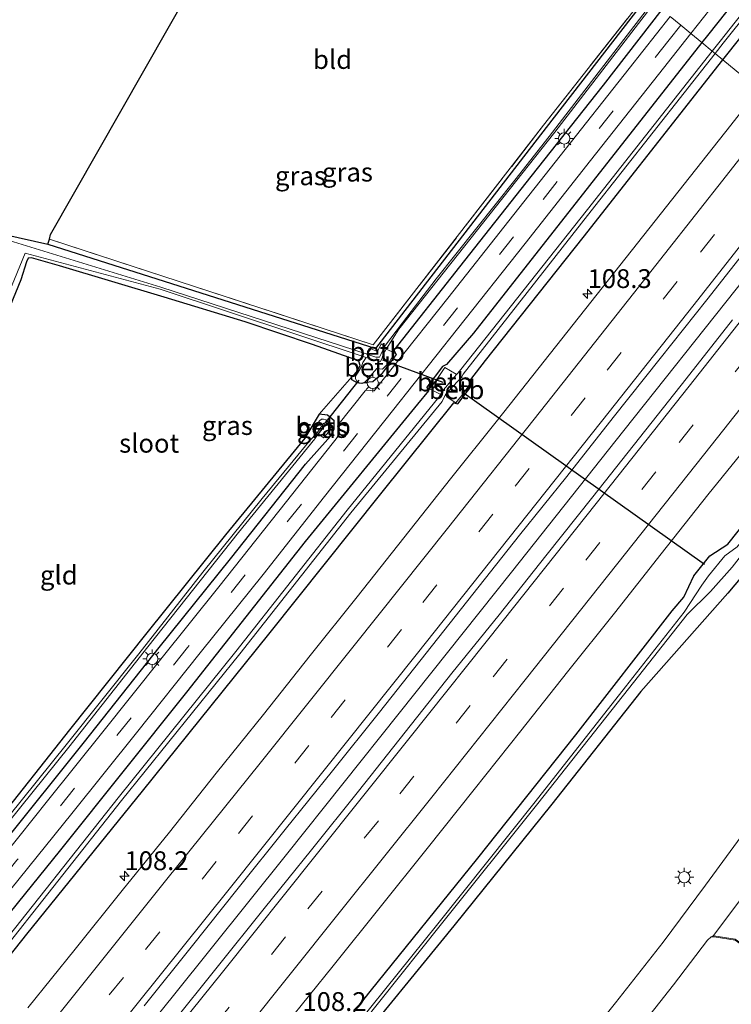
# Model space of a CAD drawing. Units: metres. Extents: x 160800 to 170002, y 393749 to 400000.
# Drawn here: x 162678 to 162772, y 399562 to 399693 of the extents above; entities that cross this region are included whole.
import ezdxf
from ezdxf.enums import TextEntityAlignment as Align

# ---------------------------------------------------------------- set-up
doc = ezdxf.new("R2010")
doc.units = ezdxf.units.M
doc.linetypes.add('IE-TERREINAFSCHEIDING', pattern=[10, 8, -2])
doc.linetypes.add('VW-3-9_STREEP', pattern=[12, 3, -9])
doc.layers.get('0').update_dxf_attribs({"lineweight": 25})
for name, color, linetype, lineweight in [('B-ME-AM-KILOMETR-S-B1', 7, 'Continuous', 18), ('B-ME-BV-GELEIDECONSTRUCTIE-GELEIDERAIL-L-B1', 213, 'BV-GELEIDERAIL', 18), ('B-ME-IE-GRASLAND-GV-B6', 93, 'Continuous', 18), ('B-ME-IE-GRONDWERKLIJN-GROND_INGERICHT-GV-B6', 253, 'Continuous', 18), ('B-ME-IE-HULPGEOMETRIE-L-B1', 53, 'Continuous', 18), ('B-ME-IE-MEUBILAIR_WEGMEUBILAIR-LICHTMAST-S-B1', 8, 'Continuous', 18), ('B-ME-IE-TERREINAFSCHEIDING-RASTERHEKWERK-L-B1', 8, 'IE-TERREINAFSCHEIDING', 18), ('B-ME-OB-BEKLEDING-GV-B6', 253, 'Continuous', 18), ('B-ME-OG-WATER-GV-B6', 153, 'Continuous', 18), ('B-ME-VH-VERH_SOORT-BETON-OVERIG-GV-B6', 8, 'IE-TERREINAFSCHEIDING-NATUURLIJK-HOUTWAL', 18), ('B-ME-VH-VERH_SOORT-BITUMEN-GV-B6', 8, 'IE-TERREINAFSCHEIDING-NATUURLIJK-HOUTWAL', 18), ('B-ME-VH-VERH_SOORT-KLINKERS-GV-B6', 8, 'IE-TERREINAFSCHEIDING-NATUURLIJK-HOUTWAL', 18), ('B-ME-VW-MARKERING-39STREEP-015-L-B1', 255, 'VW-3-9_STREEP', 18), ('B-ME-VW-MARKERING-STREEP-015-L-B1', 7, 'Continuous', 18)]:
    doc.layers.add(name, color=color, linetype=linetype, lineweight=lineweight)
for name, color, linetype in [('B-ME-GW-INSTEEKWATERGANG-L-B1', 10, 'Continuous'), ('B-ME-KG-KADASTRAAL-OPNAMEDTMGRENS-L-B1', 10, 'Continuous'), ('B-ME-KW-DUIKER-L-B1', 10, 'Continuous')]:
    doc.layers.add(name, color=color, linetype=linetype)
doc.styles.add('NLCS-ISO', font='NLCS-ISO.TTF')
doc.linetypes.add('BV-GELEIDERAIL', pattern='A,10,-3,[108,NLCS.SHX,S=1,R=0,X=0,Y=0],-3', length=16)
doc.linetypes.add('IE-TERREINAFSCHEIDING-NATUURLIJK-HOUTWAL', pattern='A,7,-1.5,[67,NLCS.SHX,S=0.75,R=45,X=0,Y=0],-1.5,7,-1.5,[70,NLCS.SHX,S=0.75,R=0,X=0,Y=0],-1.5', length=20)

# ---------------------------------------------------------------- blocks, each defined once
blk = doc.blocks.new('hecto')
for p, q in [((0, 0.625), (-0.625, 0)), ((0, -0.625), (0, 0.625)), ((-0.625, 0), (0.625, 0)), ((0.625, 0), (0, -0.625))]:
    blk.add_line(p, q)
blk = doc.blocks.new('lantaarnpaal')
for p, q in [((-0.75, 0), (-1.25, 0)), ((-0.88, 0.88), (-0.53, 0.53)), ((0, 0.75), (0, 1.25)), ((0.53, 0.53), (0.88, 0.88)), ((0.75, 0), (1.25, 0)), ((-0.53, -0.53), (-0.88, -0.88)), ((0, -0.75), (0, -1.25)), ((0.53, -0.53), (0.88, -0.88))]:
    blk.add_line(p, q)
blk.add_circle((0, 0), 0.75)

msp = doc.modelspace()

# ---------------------------------------------------------------- linework, layer by layer
at = {"layer": 'B-ME-BV-GELEIDECONSTRUCTIE-GELEIDERAIL-L-B1'}
msp.add_polyline3d([(162786.826, 399674.345, 12.253), (162772.964, 399656.755, 12.246), (162758.04, 399637.942, 12.253), (162743.101, 399619.148, 12.259), (162728.162, 399600.375, 12.245), (162713.168, 399581.61, 12.252), (162698.161, 399562.884, 12.261), (162683.098, 399544.152, 12.27), (162665.509, 399522.372, 12.271), (162592.207, 399432.466, 12.244), (162582.026, 399420.116, 12.242), (162569.309, 399404.697, 12.255), (162559.116, 399392.36, 12.256), (162543.82, 399373.886, 12.259), (162525.918, 399352.35, 12.244), (162513.524, 399337.44, 12.246), (162498.102, 399319.038, 12.261), (162482.681, 399300.652, 12.279)], dxfattribs=at)
at = {"layer": 'B-ME-GW-INSTEEKWATERGANG-L-B1'}
for points in [[(162896.613, 399852.289, 11.365), (162903.772, 399861.642, 11.343), (162911.831, 399872.228, 11.291), (162910.558, 399873.412, 11.449), (162906.691, 399868.912, 11.652), (162894.74, 399854.627, 11.413), (162882.28, 399838.891, 11.308), (162865.228, 399817.218, 11.293), (162848.944, 399796.389, 11.233), (162831.036, 399773.318, 11.241), (162819.789, 399758.504, 11.136), (162813.386, 399749.542, 11.191), (162810.546, 399744.654, 11.229), (162806.316, 399738.59, 11.366), (162796.224, 399724.736, 11.366), (162785.055, 399710.544, 11.403), (162769.138, 399690.464, 11.424), (162768.405, 399689.534, 11.425)], [(162771.203, 399687.228, 10.876), (162783.91, 399703.231, 10.911), (162797.461, 399720.692, 10.893), (162806.723, 399733.055, 10.843), (162814.87, 399744.604, 10.777), (162824.884, 399759.089, 10.841), (162840.408, 399778.772, 10.893), (162855.346, 399798.384, 11.155), (162896.613, 399852.289, 11.365)], [(162681.467, 399662.727, 10.546), (162725.046, 399648.85, 10.507), (162747.737, 399678.253, 10.782), (162761.116, 399695.544, 10.76)], [(162763.076, 399693.928, 11.173), (162755.276, 399683.849, 11.252), (162745.685, 399671.745, 11.227), (162736.204, 399659.721, 11.237), (162727.461, 399648.658, 11.072), (162727.78, 399648.049, 11.279), (162725.792, 399645.389, 11.286), (162724.649, 399644.445, 11.198), (162723.644, 399644.325, 11.062), (162723.183, 399644.192, 11.06), (162722.603, 399644.299, 11.055), (162721.877, 399644.684, 11.046), (162721.892, 399645.091, 10.853), (162722.626, 399645.914, 10.781), (162722.961, 399646.602, 10.803), (162722.823, 399647.193, 10.754), (162722.281, 399647.398, 10.728), (162716.637, 399649.379, 10.645), (162707.697, 399652.389, 10.621), (162696.91, 399655.67, 10.693), (162682.994, 399659.858, 10.497), (162679.274, 399660.926, 10.399), (162678.849, 399660.851, 10.447), (162678.63, 399660.381, 10.473), (162677.886, 399658.006, 10.675), (162674.994, 399651.062, 10.961)], [(162768.405, 399689.534, 11.425), (162753.447, 399670.546, 11.456), (162738.025, 399650.904, 11.371), (162734.445, 399646.732, 11.359), (162733.938, 399646.466, 11.281), (162731.833, 399643.723, 11.33), (162732.074, 399643.233, 11.25), (162730.6, 399641.465, 11.31), (162715.687, 399623.194, 11.397), (162699.898, 399603.172, 11.374), (162683.162, 399582.209, 11.383), (162666.773, 399561.98, 11.459), (162651.353, 399542.78, 11.458), (162634.858, 399522.472, 11.492), (162618.571, 399502.44, 11.581), (162602.73, 399483.242, 11.615), (162587.092, 399464.125, 11.661), (162570.657, 399443.876, 11.67), (162554.373, 399424.16, 11.668), (162538.429, 399404.825, 11.694), (162522.191, 399385.71, 11.689), (162507.266, 399367.571, 11.721), (162492.006, 399348.912, 11.715)], [(162493.318, 399344.788, 10.924), (162509.077, 399363.573, 10.962), (162523.539, 399381.259, 10.989), (162538.674, 399399.339, 10.991), (162554.662, 399418.752, 10.972), (162567.686, 399434.166, 11.059), (162583.667, 399453.61, 10.931), (162598.321, 399471.51, 10.926), (162615.58, 399492.706, 10.924), (162631.003, 399511.775, 10.928), (162646.697, 399531.14, 10.863), (162663.834, 399552.319, 10.909), (162678.679, 399571.039, 10.843), (162694.052, 399590.019, 10.944), (162710.846, 399610.911, 10.941), (162725.717, 399629.53, 10.977), (162735.446, 399641.64, 10.843), (162735.967, 399641.497, 10.912), (162737.956, 399644.139, 10.909), (162737.693, 399644.737, 10.886), (162739.631, 399647.271, 10.843), (162752.613, 399663.607, 10.88), (162768.08, 399683.295, 10.868), (162771.203, 399687.228, 10.876)], [(162606.278, 399418.015, 10.974), (162618.897, 399433.194, 10.962), (162632.855, 399450.218, 10.927), (162644.957, 399465.021, 10.9), (162656.282, 399478.969, 10.875), (162670.724, 399496.681, 10.929), (162684.598, 399513.905, 10.945), (162698.894, 399531.454, 10.889), (162712.627, 399548.563, 10.899), (162724.312, 399563.378, 10.884), (162738.636, 399581.141, 10.909), (162751.645, 399597.507, 10.942), (162764.441, 399614.005, 10.891), (162765.997, 399615.803, 10.885), (162767.347, 399618.65, 10.943), (162769.466, 399621.323, 10.891), (162771.857, 399622.857, 10.896), (162775.81, 399627.804, 10.905), (162789.241, 399644.791, 10.886), (162802.522, 399661.403, 10.823)], [(162806.095, 399658.458, 11.33), (162795.761, 399645.261, 11.264), (162783.709, 399630.457, 11.267), (162771.832, 399616.35, 11.248), (162760.306, 399603.255, 11.194), (162748.456, 399588.294, 11.172), (162735.434, 399572.112, 11.169), (162721.009, 399554.487, 10.99), (162704.568, 399533.689, 11.127), (162690.5, 399516.553, 11.107), (162676.431, 399498.663, 11.179), (162659.264, 399477.539, 11.262), (162643.352, 399457.618, 11.426), (162628.084, 399438.914, 11.483), (162612.432, 399419.917, 11.504), (162596.142, 399399.925, 11.593), (162580.211, 399380.638, 11.561), (162564.775, 399362.092, 11.474), (162548.424, 399341.996, 11.46), (162533.498, 399324.37, 11.367), (162517.727, 399305.028, 11.496), (162501.656, 399285.972, 11.547), (162485.237, 399266.671, 11.564)], [(162675.481, 399583.004, 11.289), (162686.333, 399596.574, 11.215), (162696.261, 399609.136, 11.163), (162705.76, 399620.888, 11.237), (162715.709, 399633.48, 11.135), (162719.097, 399637.249, 11.244), (162719.522, 399638.168, 11.207), (162719.529, 399639.262, 11.207), (162718.654, 399640.02, 11.147), (162717.54, 399640.123, 10.931), (162715.612, 399636.949, 10.864), (162705.067, 399624.115, 10.911), (162694.619, 399611.049, 10.983), (162684.359, 399598.172, 11.01), (162674.169, 399585.344, 11.029)]]:
    msp.add_polyline3d(points, dxfattribs=at)
at = {"layer": 'B-ME-IE-GRASLAND-GV-B6'}
for points in [[(162788.838, 399712.53, 10.12), (162770.825, 399689.732, 10.045), (162769.778, 399688.403, 10.042), (162768.405, 399689.534, 11.425)], [(162783.91, 399703.231, 10.911), (162771.203, 399687.228, 10.876), (162770.164, 399688.084, 10.027), (162771.221, 399689.427, 10.029), (162789.365, 399712.084, 10.12)], [(162785.055, 399710.544, 11.403), (162769.138, 399690.464, 11.424), (162768.405, 399689.534, 11.425), (162766.945, 399690.738, 11.413), (162771.161, 399696.077, 11.422)], [(162768.405, 399689.534, 11.425), (162769.138, 399690.464, 11.424), (162785.055, 399710.544, 11.403)], [(162784.5979, 399694.2929, 11.2735), (162778.4109, 399686.4364, 11.2799), (162775.9596, 399683.3051, 11.2863), (162771.203, 399687.228, 10.876), (162783.91, 399703.231, 10.911)], [(162668.213, 399665.713, 9.779), (162681.467, 399662.727, 10.546), (162725.046, 399648.85, 10.507), (162747.737, 399678.253, 10.782), (162761.116, 399695.544, 10.76), (162761.874, 399694.919, 10.156), (162748.094, 399677.06, 10.201), (162743.547, 399671.251, 10.18), (162733.099, 399658.129, 10.132), (162728.608, 399652.289, 10.11), (162726.234, 399649.132, 10.099), (162725.787, 399649.473, 10.408), (162725.301, 399648.45, 10.263), (162724.414, 399648.823, 10.293), (162723.9, 399648.09, 9.939), (162696.472, 399657.035, 9.768), (162668.213, 399665.713, 9.779)], [(162676.309, 399656.367, 10.099), (162678.466, 399661.514, 9.913), (162696.382, 399656.735, 9.818), (162723.517, 399647.744, 9.957), (162723.786, 399647.653, 9.853), (162723.319, 399646.982, 10.442), (162723.172, 399646.462, 10.774), (162722.712, 399645.71, 10.783), (162722.346, 399645.183, 10.817), (162722.347, 399644.832, 10.833), (162722.527, 399644.5, 10.875), (162722.863, 399644.263, 10.884), (162723.246, 399644.242, 10.903), (162723.652, 399644.424, 10.904), (162724.289, 399645.143, 10.895), (162724.619, 399645.527, 10.86), (162725.2, 399646.2, 10.445), (162725.948, 399646.094, 10.783), (162726.806, 399646.963, 11.063), (162727.547, 399648.279, 11.035), (162726.436, 399648.754, 10.078), (162728.125, 399651.446, 10.157), (162748.857, 399677.632, 10.177), (162762.049, 399694.775, 10.147)], [(162681.467, 399662.727, 10.546), (162681.673, 399663.375, 10.634), (162724.73, 399649.362, 10.611), (162747.359, 399678.529, 10.841), (162760.856, 399695.759, 10.799), (162761.116, 399695.544, 10.76), (162747.737, 399678.253, 10.782), (162725.046, 399648.85, 10.507), (162681.467, 399662.727, 10.546)], [(162763.076, 399693.928, 11.173), (162755.276, 399683.849, 11.252), (162745.685, 399671.745, 11.227), (162736.204, 399659.721, 11.237), (162727.461, 399648.658, 11.072), (162727.78, 399648.049, 11.279), (162725.792, 399645.389, 11.286), (162724.649, 399644.445, 11.198), (162723.644, 399644.325, 11.062), (162723.183, 399644.192, 11.06), (162722.603, 399644.299, 11.055), (162721.877, 399644.684, 11.046), (162721.892, 399645.091, 10.853), (162722.626, 399645.914, 10.781), (162722.961, 399646.602, 10.803), (162722.823, 399647.193, 10.754), (162722.281, 399647.398, 10.728), (162716.637, 399649.379, 10.645), (162707.697, 399652.389, 10.621), (162696.91, 399655.67, 10.693), (162682.994, 399659.858, 10.497), (162679.274, 399660.926, 10.399), (162678.849, 399660.851, 10.447), (162678.63, 399660.381, 10.473), (162677.886, 399658.006, 10.675), (162674.994, 399651.062, 10.961)], [(162675.481, 399583.004, 11.289), (162686.333, 399596.574, 11.215), (162696.261, 399609.136, 11.163), (162705.76, 399620.888, 11.237), (162715.709, 399633.48, 11.135), (162719.097, 399637.249, 11.244), (162719.522, 399638.168, 11.207), (162719.529, 399639.262, 11.207), (162718.654, 399640.02, 11.147), (162717.54, 399640.123, 10.931), (162721.892, 399645.091, 10.853), (162721.877, 399644.684, 11.046), (162722.603, 399644.299, 11.055), (162723.183, 399644.192, 11.06), (162723.644, 399644.325, 11.062), (162724.649, 399644.445, 11.198), (162725.792, 399645.389, 11.286), (162727.78, 399648.049, 11.279), (162727.461, 399648.658, 11.072), (162736.204, 399659.721, 11.237), (162745.685, 399671.745, 11.227), (162755.276, 399683.849, 11.252), (162763.076, 399693.928, 11.173)], [(162764.208, 399692.994, 11.315), (162758.75, 399686.097, 11.32), (162749.58, 399674.491, 11.352), (162742.742, 399665.815, 11.357), (162734.626, 399655.565, 11.339), (162727.567, 399646.679, 11.327), (162724.85, 399643.254, 11.317), (162723.757, 399643.307, 11.256), (162723.645, 399643.226, 11.255), (162720.018, 399638.657, 11.262), (162719.989, 399638.555, 11.254), (162720.272, 399637.463, 11.308), (162712.165, 399627.252, 11.296), (162704.195, 399617.168, 11.295), (162696.493, 399607.581, 11.278), (162688.784, 399597.926, 11.312), (162681.431, 399588.747, 11.312), (162673.758, 399579.179, 11.347), (162666.044, 399569.679, 11.346), (162658.67, 399560.525, 11.365)], [(162616.104, 399502.345, 11.585), (162624.723, 399512.907, 11.557), (162633.301, 399523.458, 11.522), (162641.326, 399533.337, 11.489), (162650.23, 399544.343, 11.463), (162658.942, 399555.18, 11.45), (162667.655, 399565.976, 11.448), (162676.562, 399576.996, 11.428), (162684.643, 399587.063, 11.424), (162693.251, 399597.799, 11.39), (162701.734, 399608.413, 11.393), (162710.069, 399618.845, 11.394), (162718.248, 399629.179, 11.408), (162727.289, 399640.567, 11.425), (162735.906, 399651.477, 11.393), (162744.895, 399662.808, 11.395), (162753.609, 399673.852, 11.411), (162762.652, 399685.3, 11.404), (162766.945, 399690.738, 11.413), (162768.405, 399689.534, 11.425)], [(162492.006, 399348.912, 11.715), (162507.266, 399367.571, 11.721), (162522.191, 399385.71, 11.689), (162538.429, 399404.825, 11.694), (162554.373, 399424.16, 11.668), (162570.657, 399443.876, 11.67), (162587.092, 399464.125, 11.661), (162602.73, 399483.242, 11.615), (162618.571, 399502.44, 11.581), (162634.858, 399522.472, 11.492), (162651.353, 399542.78, 11.458), (162666.773, 399561.98, 11.459), (162683.162, 399582.209, 11.383), (162699.898, 399603.172, 11.374), (162715.687, 399623.194, 11.397), (162730.6, 399641.465, 11.31), (162732.074, 399643.233, 11.25), (162731.833, 399643.723, 11.33), (162733.938, 399646.466, 11.281), (162734.445, 399646.732, 11.359), (162738.025, 399650.904, 11.371), (162753.447, 399670.546, 11.456), (162768.405, 399689.534, 11.425), (162769.778, 399688.403, 10.042)], [(162768.405, 399689.534, 11.425), (162753.447, 399670.546, 11.456), (162738.025, 399650.904, 11.371), (162734.445, 399646.732, 11.359), (162733.938, 399646.466, 11.281), (162731.833, 399643.723, 11.33), (162732.074, 399643.233, 11.25), (162730.6, 399641.465, 11.31), (162715.687, 399623.194, 11.397), (162699.898, 399603.172, 11.374), (162683.162, 399582.209, 11.383), (162666.773, 399561.98, 11.459), (162651.353, 399542.78, 11.458), (162634.858, 399522.472, 11.492), (162618.571, 399502.44, 11.581), (162602.73, 399483.242, 11.615), (162587.092, 399464.125, 11.661), (162570.657, 399443.876, 11.67), (162554.373, 399424.16, 11.668), (162538.429, 399404.825, 11.694), (162522.191, 399385.71, 11.689), (162507.266, 399367.571, 11.721), (162492.006, 399348.912, 11.715)], [(162769.778, 399688.403, 10.042), (162753.196, 399667.355, 9.997), (162736.196, 399645.838, 10.007), (162735.853, 399645.493, 9.688), (162735.782, 399645.41, 9.689), (162735.719, 399645.441, 9.653), (162734.215, 399646.344, 11.008), (162733.238, 399644.854, 10.882), (162732.21, 399643.518, 10.971), (162733.626, 399642.781, 9.73), (162733.64, 399642.791, 9.826), (162733.422, 399642.397, 9.96), (162721.258, 399627.38, 9.995), (162706.455, 399608.599, 10.038), (162690.831, 399589.136, 10.041), (162673.787, 399567.711, 10.131), (162657.865, 399547.809, 10.1), (162641.517, 399527.503, 10.116), (162627.731, 399510.492, 10.078), (162611.269, 399490.405, 10.144), (162594.197, 399469.547, 10.083), (162576.492, 399447.595, 10.142), (162557.976, 399425.301, 10.235)], [(162771.203, 399687.228, 10.876), (162768.08, 399683.295, 10.868), (162752.613, 399663.607, 10.88), (162739.631, 399647.271, 10.843), (162737.693, 399644.737, 10.886), (162737.956, 399644.139, 10.909), (162735.967, 399641.497, 10.912), (162735.446, 399641.64, 10.843), (162725.717, 399629.53, 10.977), (162710.846, 399610.911, 10.941), (162694.052, 399590.019, 10.944), (162678.679, 399571.039, 10.843), (162663.834, 399552.319, 10.909), (162646.697, 399531.14, 10.863), (162631.003, 399511.775, 10.928), (162615.58, 399492.706, 10.924), (162598.321, 399471.51, 10.926), (162583.667, 399453.61, 10.931), (162567.686, 399434.166, 11.059), (162554.662, 399418.752, 10.972), (162538.674, 399399.339, 10.991), (162523.539, 399381.259, 10.989), (162509.077, 399363.573, 10.962), (162493.318, 399344.788, 10.924)], [(162493.318, 399344.788, 10.924), (162509.077, 399363.573, 10.962), (162523.539, 399381.259, 10.989), (162538.674, 399399.339, 10.991), (162554.662, 399418.752, 10.972), (162567.686, 399434.166, 11.059), (162583.667, 399453.61, 10.931), (162598.321, 399471.51, 10.926), (162615.58, 399492.706, 10.924), (162631.003, 399511.775, 10.928), (162646.697, 399531.14, 10.863), (162663.834, 399552.319, 10.909), (162678.679, 399571.039, 10.843), (162694.052, 399590.019, 10.944), (162710.846, 399610.911, 10.941), (162725.717, 399629.53, 10.977), (162735.446, 399641.64, 10.843), (162735.967, 399641.497, 10.912), (162737.956, 399644.139, 10.909), (162737.693, 399644.737, 10.886), (162739.631, 399647.271, 10.843), (162752.613, 399663.607, 10.88), (162768.08, 399683.295, 10.868), (162771.203, 399687.228, 10.876)], [(162558.371, 399424.95, 10.237), (162576.971, 399447.267, 10.126), (162594.661, 399469.168, 10.071), (162611.764, 399490.024, 10.135), (162628.039, 399510.202, 10.085), (162641.906, 399527.171, 10.123), (162658.298, 399547.442, 10.122), (162674.279, 399567.331, 10.138), (162691.26, 399588.799, 10.059), (162706.966, 399608.285, 10.062), (162721.736, 399627.028, 10.018), (162733.868, 399641.824, 9.974), (162734.336, 399642.741, 9.735), (162734.548, 399642.402, 9.79), (162735.706, 399641.657, 10.646), (162736.789, 399643.005, 10.552), (162737.775, 399644.465, 10.465), (162736.462, 399645.011, 9.662), (162736.449, 399645.04, 9.752), (162736.687, 399645.449, 9.984), (162753.691, 399667.142, 9.998), (162770.164, 399688.084, 10.027), (162771.203, 399687.228, 10.876)], [(162771.203, 399687.228, 10.876), (162775.9596, 399683.3051, 11.2863), (162772.2465, 399678.562, 11.296), (162766.0626, 399670.7048, 11.2928), (162759.8561, 399662.8638, 11.2834), (162753.6619, 399655.0139, 11.2882), (162747.4453, 399647.1811, 11.2801), (162741.2336, 399639.3441, 11.2866), (162734.9955, 399631.5279, 11.2914), (162728.7988, 399623.6795, 11.2834), (162722.5806, 399615.8498, 11.2801), (162716.3338, 399608.0408, 11.2769), (162710.1096, 399600.2138, 11.2753), (162703.8533, 399592.4133, 11.2767), (162697.6246, 399584.5903, 11.2607), (162691.3292, 399576.8202, 11.2627), (162685.0772, 399569.0162, 11.2641), (162678.7989, 399561.2323, 11.2433)], [(162797.7386, 399665.348, 11.251), (162802.522, 399661.403, 10.823), (162789.241, 399644.791, 10.886), (162775.81, 399627.804, 10.905), (162771.857, 399622.857, 10.896), (162769.466, 399621.323, 10.891), (162767.347, 399618.65, 10.943), (162765.997, 399615.803, 10.885), (162764.441, 399614.005, 10.891), (162751.645, 399597.507, 10.942), (162738.636, 399581.141, 10.909), (162724.312, 399563.378, 10.884), (162712.627, 399548.563, 10.899), (162698.894, 399531.454, 10.889), (162684.598, 399513.905, 10.945), (162670.724, 399496.681, 10.929), (162656.282, 399478.969, 10.875), (162644.957, 399465.021, 10.9), (162632.855, 399450.218, 10.927), (162618.897, 399433.194, 10.962), (162606.278, 399418.015, 10.974)], [(162713.0986, 399559.013, 11.2792), (162719.3782, 399566.7962, 11.2664), (162725.629, 399574.6017, 11.2567), (162731.8748, 399582.4113, 11.2543), (162738.1156, 399590.2253, 11.2627), (162744.3275, 399598.0605, 11.2772), (162750.5557, 399605.884, 11.2627), (162756.794, 399613.6995, 11.2698), (162762.9784, 399621.558, 11.2762), (162769.1934, 399629.3924, 11.2746), (162775.4821, 399637.1697, 11.2537), (162781.6685, 399645.0265, 11.2537), (162787.8717, 399652.87, 11.2441), (162794.0782, 399660.7109, 11.2585), (162797.7386, 399665.348, 11.251)], [(162694.271, 399561.5106, 11.5557), (162700.533, 399569.3071, 11.5381), (162706.7781, 399577.1177, 11.5599), (162713.0323, 399584.92, 11.5631), (162719.2805, 399592.727, 11.5519), (162725.5438, 399600.523, 11.5391), (162731.757, 399608.359, 11.5615), (162737.9611, 399616.2027, 11.5599), (162744.1615, 399624.0487, 11.5615), (162750.4361, 399631.8347, 11.5375), (162756.599, 399639.7106, 11.5583), (162762.8524, 399647.5169, 11.5377), (162769.0748, 399655.3461, 11.5367), (162775.2603, 399663.203, 11.5495)], [(162606.278, 399418.015, 10.974), (162618.897, 399433.194, 10.962), (162632.855, 399450.218, 10.927), (162644.957, 399465.021, 10.9), (162656.282, 399478.969, 10.875), (162670.724, 399496.681, 10.929), (162684.598, 399513.905, 10.945), (162698.894, 399531.454, 10.889), (162712.627, 399548.563, 10.899), (162724.312, 399563.378, 10.884), (162738.636, 399581.141, 10.909), (162751.645, 399597.507, 10.942), (162764.441, 399614.005, 10.891), (162765.997, 399615.803, 10.885), (162767.347, 399618.65, 10.943), (162769.466, 399621.323, 10.891), (162771.857, 399622.857, 10.896), (162775.81, 399627.804, 10.905), (162789.241, 399644.791, 10.886), (162802.522, 399661.403, 10.823), (162803.669, 399660.458, 9.747)], [(162803.669, 399660.458, 9.747), (162794.607, 399648.904, 9.728), (162776.531, 399626.744, 9.768), (162773.074, 399622.479, 9.733), (162771.452, 399621.284, 9.821), (162769.285, 399618.659, 9.845), (162768.411, 399617.404, 9.862), (162766.067, 399613.808, 9.801), (162758.264, 399603.91, 9.938), (162746.247, 399588.613, 9.984), (162733.284, 399572.397, 10.018), (162717.468, 399552.739, 10.045), (162701.511, 399532.834, 10.053), (162689.322, 399517.898, 10.084), (162675.83, 399501.236, 10.078), (162658.953, 399480.447, 10.176), (162641.834, 399459.541, 10.197), (162623.808, 399437.212, 10.257), (162607.528, 399417.781, 10.211)], [(162607.915, 399417.233, 10.236), (162624.218, 399436.853, 10.3), (162642.203, 399459.189, 10.193), (162659.441, 399480.055, 10.217), (162676.162, 399500.809, 10.116), (162689.756, 399517.452, 10.112), (162701.899, 399532.414, 10.064), (162717.922, 399552.506, 10.062), (162733.592, 399572.173, 10.015), (162746.596, 399588.405, 9.987), (162758.634, 399603.608, 9.926), (162766.46, 399613.502, 9.82), (162769.538, 399616.565, 9.928), (162772.42, 399619.801, 9.95), (162776.931, 399625.586, 9.689), (162795.106, 399648.793, 9.711), (162804.196, 399660.024, 9.747), (162806.095, 399658.458, 11.33)], [(162485.237, 399266.671, 11.564), (162501.656, 399285.972, 11.547), (162517.727, 399305.028, 11.496), (162533.498, 399324.37, 11.367), (162548.424, 399341.996, 11.46), (162564.775, 399362.092, 11.474), (162580.211, 399380.638, 11.561), (162596.142, 399399.925, 11.593), (162612.432, 399419.917, 11.504), (162628.084, 399438.914, 11.483), (162643.352, 399457.618, 11.426), (162659.264, 399477.539, 11.262), (162676.431, 399498.663, 11.179), (162690.5, 399516.553, 11.107), (162704.568, 399533.689, 11.127), (162721.009, 399554.487, 10.99), (162735.434, 399572.112, 11.169), (162748.456, 399588.294, 11.172), (162760.306, 399603.255, 11.194), (162771.832, 399616.35, 11.248), (162783.709, 399630.457, 11.267), (162795.761, 399645.261, 11.264), (162806.095, 399658.458, 11.33), (162816.487, 399649.889, 11.867)], [(162806.095, 399658.458, 11.33), (162795.761, 399645.261, 11.264), (162783.709, 399630.457, 11.267), (162771.832, 399616.35, 11.248), (162760.306, 399603.255, 11.194), (162748.456, 399588.294, 11.172), (162735.434, 399572.112, 11.169), (162721.009, 399554.487, 10.99), (162704.568, 399533.689, 11.127), (162690.5, 399516.553, 11.107), (162676.431, 399498.663, 11.179), (162659.264, 399477.539, 11.262), (162643.352, 399457.618, 11.426), (162628.084, 399438.914, 11.483), (162612.432, 399419.917, 11.504), (162596.142, 399399.925, 11.593), (162580.211, 399380.638, 11.561), (162564.775, 399362.092, 11.474), (162548.424, 399341.996, 11.46), (162533.498, 399324.37, 11.367), (162517.727, 399305.028, 11.496), (162501.656, 399285.972, 11.547), (162485.237, 399266.671, 11.564)], [(162772.4884, 399652.6843, 11.5385), (162766.3047, 399644.8253, 11.5625), (162760.1148, 399636.9704, 11.5551), (162753.8873, 399629.1503, 11.5615), (162747.6596, 399621.3258, 11.5557), (162741.4556, 399613.4828, 11.5509), (162735.1821, 399605.6958, 11.5429), (162728.9701, 399597.8588, 11.5349), (162722.7453, 399590.0328, 11.5621), (162716.4896, 399582.2308, 11.5557), (162710.2323, 399574.4308, 11.5575), (162703.9878, 399566.6198, 11.5639), (162697.703, 399558.8418, 11.5419)], [(162816.487, 399649.889, 11.867), (162814.525, 399646.529, 11.87), (162808.906, 399637.14, 11.866), (162803.512, 399628.361, 11.859), (162798.353, 399620.137, 11.862), (162792.602, 399611.288, 11.858), (162786.71, 399602.527, 11.87), (162781.023, 399594.33, 11.858), (162774.945, 399585.824, 11.861), (162768.902, 399577.543, 11.869), (162763.251, 399569.955, 11.867), (162756.94, 399561.894, 11.865), (162750.954, 399554.464, 11.857)], [(162718.654, 399640.02, 11.147), (162719.529, 399639.262, 11.207), (162719.522, 399638.168, 11.207), (162719.097, 399637.249, 11.244), (162715.709, 399633.48, 11.135), (162705.76, 399620.888, 11.237), (162696.261, 399609.136, 11.163), (162686.333, 399596.574, 11.215), (162675.481, 399583.004, 11.289), (162666.352, 399571.312, 11.17), (162655.345, 399557.777, 11.202), (162644.411, 399544.249, 11.205), (162633.975, 399531.477, 11.312), (162624.105, 399519.32, 11.416), (162613.725, 399506.826, 11.456)], [(162619.327, 399517.894, 11.023), (162630.679, 399531.583, 11.019), (162641.654, 399544.783, 11.013), (162652.962, 399558.545, 10.996), (162663.754, 399571.645, 10.951), (162670.492, 399580.338, 10.866), (162670.859, 399581.28, 10.81), (162670.422, 399581.713, 10.832), (162670.943, 399582.315, 10.827), (162671.583, 399582.74, 10.836), (162672.865, 399583.299, 10.793), (162674.169, 399585.344, 11.029), (162684.359, 399598.172, 11.01), (162694.619, 399611.049, 10.983), (162705.067, 399624.115, 10.911), (162715.612, 399636.949, 10.864), (162717.54, 399640.123, 10.931), (162718.654, 399640.02, 11.147)], [(162609.023, 399503.516, 10.511), (162624.423, 399521.94, 10.529), (162640.064, 399540.791, 10.521), (162656.137, 399560.549, 10.496), (162670.689, 399578.816, 10.48), (162672.9, 399581.834, 10.373), (162684.251, 399595.88, 10.513), (162694.761, 399609.22, 10.515), (162706.825, 399624.385, 10.489), (162716.95, 399636.839, 10.501), (162717.387, 399637.522, 10.501), (162718.34, 399638.736, 10.388)], [(162718.34, 399638.736, 10.388), (162718.149, 399638.917, 10.369), (162717.234, 399637.598, 10.433), (162716.317, 399636.684, 10.44), (162709.943, 399628.932, 10.497), (162702.072, 399619.122, 10.509), (162693.544, 399608.296, 10.483), (162683.902, 399596.166, 10.506), (162672.236, 399581.745, 10.327), (162665.644, 399572.723, 10.487), (162651.099, 399554.858, 10.48), (162641.086, 399542.736, 10.537), (162629.865, 399529.146, 10.528), (162614.302, 399510.428, 10.524)], [(162716.793, 399638.055, 10.898), (162717.267, 399637.66, 10.437), (162718.146, 399638.945, 10.373), (162718.371, 399638.737, 10.373), (162717.447, 399637.505, 10.418), (162718.107, 399636.987, 11.054), (162718.823, 399637.791, 11.037), (162719.092, 399638.348, 11.038), (162719.119, 399638.619, 11.027), (162719.01, 399638.868, 11.033), (162718.432, 399639.372, 11.009), (162718.091, 399639.481, 11.018), (162717.835, 399639.449, 10.98), (162717.559, 399639.249, 10.957), (162717.231, 399638.732, 10.931), (162716.793, 399638.055, 10.898)], [(162757.848, 399555.709, 11.939), (162764.616, 399564.279, 11.942), (162769.152, 399570.199, 11.92), (162769.625, 399570.648, 11.929)], [(162769.625, 399570.648, 11.929), (162770.04, 399570.674, 11.94), (162772.806, 399570.242, 11.867), (162781.014, 399564.412, 11.637), (162782.68, 399563.202, 11.622), (162782.261, 399562.626, 11.524), (162780.338, 399560.447, 11.493)]]:
    msp.add_polyline3d(points, dxfattribs=at)
at = {"layer": 'B-ME-IE-GRONDWERKLIJN-GROND_INGERICHT-GV-B6'}
for points in [[(162719.38, 399729.956, 10.663), (162760.856, 399695.759, 10.799), (162747.359, 399678.529, 10.841), (162724.73, 399649.362, 10.611), (162681.673, 399663.375, 10.634), (162681.817, 399663.993, 10.514), (162719.38, 399729.956, 10.663)], [(162674.994, 399651.062, 10.961), (162677.886, 399658.006, 10.675), (162678.63, 399660.381, 10.473), (162678.849, 399660.851, 10.447), (162679.274, 399660.926, 10.399), (162682.994, 399659.858, 10.497), (162696.91, 399655.67, 10.693), (162707.697, 399652.389, 10.621), (162716.637, 399649.379, 10.645), (162722.281, 399647.398, 10.728), (162722.823, 399647.193, 10.754), (162722.961, 399646.602, 10.803), (162722.626, 399645.914, 10.781), (162721.892, 399645.091, 10.853), (162717.54, 399640.123, 10.931), (162715.612, 399636.949, 10.864), (162705.067, 399624.115, 10.911), (162694.619, 399611.049, 10.983), (162684.359, 399598.172, 11.01), (162674.169, 399585.344, 11.029)]]:
    msp.add_polyline3d(points, dxfattribs=at)
at = {"layer": 'B-ME-IE-HULPGEOMETRIE-L-B1'}
msp.add_polyline3d([(162843.358, 399627.733, 10.983), (162830.758, 399638.122, 10.877), (162830.266, 399638.528, 10.881), (162829.835, 399638.884, 10.421), (162829.445, 399639.205, 10.436), (162828.504, 399639.981, 11.5), (162820.061, 399646.943, 11.969), (162816.487, 399649.889, 11.867), (162806.095, 399658.458, 11.33), (162804.196, 399660.024, 9.747), (162803.669, 399660.458, 9.747), (162802.522, 399661.403, 10.823), (162797.7386, 399665.348, 11.251), (162788.5222, 399672.9469, 11.5356), (162785.1404, 399675.735, 11.5481), (162775.9596, 399683.3051, 11.2863), (162771.203, 399687.228, 10.876), (162770.164, 399688.084, 10.027), (162769.778, 399688.403, 10.042), (162768.405, 399689.534, 11.425), (162766.945, 399690.738, 11.413), (162765.596, 399691.85, 11.401), (162764.208, 399692.994, 11.315)], dxfattribs=at)
at = {"layer": 'B-ME-IE-TERREINAFSCHEIDING-RASTERHEKWERK-L-B1'}
msp.add_polyline3d([(162681.673, 399663.375, 10.634), (162724.73, 399649.362, 10.611), (162747.359, 399678.529, 10.841), (162760.856, 399695.759, 10.799)], dxfattribs=at)
at = {"layer": 'B-ME-KG-KADASTRAAL-OPNAMEDTMGRENS-L-B1'}
msp.add_polyline3d([(162495.279, 399445.612, 11.535), (162516.194, 399479.537, 10.898), (162516.535, 399480.033, 10.299), (162516.484, 399480.632, 10.368), (162516.688, 399481.039, 10.987), (162666.439, 399664.854, 10.717), (162668.17, 399665.558, 9.816), (162668.213, 399665.713, 9.779), (162681.467, 399662.727, 10.546), (162681.673, 399663.375, 10.634), (162681.817, 399663.993, 10.514), (162719.38, 399729.956, 10.663)], dxfattribs=at)
at = {"layer": 'B-ME-KW-DUIKER-L-B1'}
for p, q in [((162725.965, 399647.336, 10.34), (162733.947, 399644.402, 10.245)), ((162722.809, 399644.66, 10.346), (162718.269, 399638.931, 10.35)), ((162736.48, 399643.167, 10.257), (162768.737, 399620.217, 10.309))]:
    msp.add_line(p, q, dxfattribs=at)
at = {"layer": 'B-ME-OB-BEKLEDING-GV-B6'}
for points in [[(162726.234, 399649.132, 10.099), (162725.738, 399648.069, 10.005), (162725.567, 399647.731, 9.691), (162725.083, 399647.693, 9.626), (162724.286, 399647.971, 9.687), (162723.9, 399648.09, 9.939), (162724.414, 399648.823, 10.293), (162725.301, 399648.45, 10.263), (162725.787, 399649.473, 10.408), (162726.234, 399649.132, 10.099)], [(162727.547, 399648.279, 11.035), (162726.806, 399646.963, 11.063), (162725.948, 399646.094, 10.783), (162725.2, 399646.2, 10.445), (162724.619, 399645.527, 10.86), (162724.289, 399645.143, 10.895), (162723.652, 399644.424, 10.904), (162723.246, 399644.242, 10.903), (162722.863, 399644.263, 10.884), (162722.527, 399644.5, 10.875), (162722.347, 399644.832, 10.833), (162722.346, 399645.183, 10.817), (162722.712, 399645.71, 10.783), (162723.172, 399646.462, 10.774), (162723.319, 399646.982, 10.442), (162723.786, 399647.653, 9.853), (162724.195, 399647.514, 9.696), (162725.669, 399647.144, 9.677), (162725.898, 399647.616, 9.668), (162726.001, 399647.993, 10.047), (162726.436, 399648.754, 10.078), (162727.547, 399648.279, 11.035)], [(162735.782, 399645.41, 9.689), (162733.824, 399643.124, 9.713), (162733.64, 399642.791, 9.826), (162733.626, 399642.781, 9.73), (162732.21, 399643.518, 10.971), (162733.238, 399644.854, 10.882), (162734.215, 399646.344, 11.008), (162735.719, 399645.441, 9.653), (162735.782, 399645.41, 9.689)], [(162734.336, 399642.741, 9.735), (162736.449, 399645.04, 9.752), (162736.462, 399645.011, 9.662), (162737.775, 399644.465, 10.465), (162736.789, 399643.005, 10.552), (162735.706, 399641.657, 10.646), (162734.548, 399642.402, 9.79), (162734.336, 399642.741, 9.735)], [(162717.267, 399637.66, 10.437), (162716.793, 399638.055, 10.898), (162717.231, 399638.732, 10.931), (162717.559, 399639.249, 10.957), (162717.835, 399639.449, 10.98), (162718.091, 399639.481, 11.018), (162718.432, 399639.372, 11.009), (162719.01, 399638.868, 11.033), (162719.119, 399638.619, 11.027), (162719.092, 399638.348, 11.038), (162718.823, 399637.791, 11.037), (162718.107, 399636.987, 11.054), (162717.447, 399637.505, 10.418), (162718.371, 399638.737, 10.373), (162718.146, 399638.945, 10.373), (162717.267, 399637.66, 10.437)]]:
    msp.add_polyline3d(points, dxfattribs=at)
at = {"layer": 'B-ME-OG-WATER-GV-B6'}
for points in [[(162769.778, 399688.403, 10.042), (162770.825, 399689.732, 10.045), (162788.838, 399712.53, 10.12)], [(162789.365, 399712.084, 10.12), (162771.221, 399689.427, 10.029), (162770.164, 399688.084, 10.027), (162769.778, 399688.403, 10.042)], [(162668.17, 399665.558, 9.816), (162668.213, 399665.713, 9.779), (162696.472, 399657.035, 9.768), (162723.9, 399648.09, 9.939), (162724.286, 399647.971, 9.687), (162725.083, 399647.693, 9.626), (162725.567, 399647.731, 9.691), (162725.738, 399648.069, 10.005), (162726.234, 399649.132, 10.099), (162728.608, 399652.289, 10.11), (162733.099, 399658.129, 10.132), (162743.547, 399671.251, 10.18), (162748.094, 399677.06, 10.201), (162761.874, 399694.919, 10.156)], [(162762.049, 399694.775, 10.147), (162748.857, 399677.632, 10.177), (162728.125, 399651.446, 10.157), (162726.436, 399648.754, 10.078), (162726.001, 399647.993, 10.047), (162725.898, 399647.616, 9.668), (162725.669, 399647.144, 9.677), (162724.195, 399647.514, 9.696), (162723.786, 399647.653, 9.853), (162723.517, 399647.744, 9.957), (162696.382, 399656.735, 9.818), (162678.466, 399661.514, 9.913), (162676.309, 399656.367, 10.099)], [(162490.154, 399343.379, 10.347), (162505.537, 399361.878, 10.273), (162522.264, 399382.274, 10.28), (162541.548, 399405.286, 10.239), (162557.976, 399425.301, 10.235), (162576.492, 399447.595, 10.142), (162594.197, 399469.547, 10.083), (162611.269, 399490.405, 10.144), (162627.731, 399510.492, 10.078), (162641.517, 399527.503, 10.116), (162657.865, 399547.809, 10.1), (162673.787, 399567.711, 10.131), (162690.831, 399589.136, 10.041), (162706.455, 399608.599, 10.038), (162721.258, 399627.38, 9.995), (162733.422, 399642.397, 9.96), (162733.64, 399642.791, 9.826), (162733.824, 399643.124, 9.713), (162735.782, 399645.41, 9.689), (162735.853, 399645.493, 9.688), (162736.196, 399645.838, 10.007), (162753.196, 399667.355, 9.997), (162769.778, 399688.403, 10.042), (162770.164, 399688.084, 10.027)], [(162770.164, 399688.084, 10.027), (162753.691, 399667.142, 9.998), (162736.687, 399645.449, 9.984), (162736.449, 399645.04, 9.752), (162734.336, 399642.741, 9.735), (162733.868, 399641.824, 9.974), (162721.736, 399627.028, 10.018), (162706.966, 399608.285, 10.062), (162691.26, 399588.799, 10.059), (162674.279, 399567.331, 10.138), (162658.298, 399547.442, 10.122), (162641.906, 399527.171, 10.123), (162628.039, 399510.202, 10.085), (162611.764, 399490.024, 10.135), (162594.661, 399469.168, 10.071), (162576.971, 399447.267, 10.126), (162558.371, 399424.95, 10.237), (162541.886, 399404.988, 10.188), (162522.58, 399381.97, 10.276), (162505.884, 399361.553, 10.255), (162490.563, 399343.1, 10.324)], [(162804.196, 399660.024, 9.747), (162795.106, 399648.793, 9.711), (162776.931, 399625.586, 9.689), (162772.42, 399619.801, 9.95), (162769.538, 399616.565, 9.928), (162766.46, 399613.502, 9.82), (162758.634, 399603.608, 9.926), (162746.596, 399588.405, 9.987), (162733.592, 399572.173, 10.015), (162717.922, 399552.506, 10.062), (162701.899, 399532.414, 10.064), (162689.756, 399517.452, 10.112), (162676.162, 399500.809, 10.116), (162659.441, 399480.055, 10.217), (162642.203, 399459.189, 10.193), (162624.218, 399436.853, 10.3), (162607.915, 399417.233, 10.236), (162590.255, 399395.725, 10.308), (162573.085, 399375.352, 10.365), (162555.69, 399353.576, 10.208), (162536.926, 399331.099, 10.136), (162520.535, 399311.415, 10.134), (162503.992, 399291.531, 10.144), (162487.81, 399272.572, 10.195)], [(162607.528, 399417.781, 10.211), (162623.808, 399437.212, 10.257), (162641.834, 399459.541, 10.197), (162658.953, 399480.447, 10.176), (162675.83, 399501.236, 10.078), (162689.322, 399517.898, 10.084), (162701.511, 399532.834, 10.053), (162717.468, 399552.739, 10.045), (162733.284, 399572.397, 10.018), (162746.247, 399588.613, 9.984), (162758.264, 399603.91, 9.938), (162766.067, 399613.808, 9.801), (162768.411, 399617.404, 9.862), (162769.285, 399618.659, 9.845), (162771.452, 399621.284, 9.821), (162773.074, 399622.479, 9.733), (162776.531, 399626.744, 9.768), (162794.607, 399648.904, 9.728), (162803.669, 399660.458, 9.747), (162804.196, 399660.024, 9.747)], [(162651.099, 399554.858, 10.48), (162665.644, 399572.723, 10.487), (162672.236, 399581.745, 10.327), (162683.902, 399596.166, 10.506), (162693.544, 399608.296, 10.483), (162702.072, 399619.122, 10.509), (162709.943, 399628.932, 10.497), (162716.317, 399636.684, 10.44), (162717.234, 399637.598, 10.433), (162718.149, 399638.917, 10.369), (162718.34, 399638.736, 10.388), (162717.387, 399637.522, 10.501), (162716.95, 399636.839, 10.501), (162706.825, 399624.385, 10.489), (162694.761, 399609.22, 10.515), (162684.251, 399595.88, 10.513), (162672.9, 399581.834, 10.373), (162670.689, 399578.816, 10.48), (162656.137, 399560.549, 10.496)]]:
    msp.add_polyline3d(points, dxfattribs=at)
at = {"layer": 'B-ME-VH-VERH_SOORT-BETON-OVERIG-GV-B6'}
msp.add_polyline3d([(162769.625, 399570.648, 11.929), (162769.966, 399570.844, 11.927), (162769.984, 399570.794, 11.937), (162772.829, 399570.354, 11.911), (162781.056, 399564.499, 11.632), (162784.751, 399561.852, 11.568), (162784.662, 399561.762, 11.605), (162782.68, 399563.202, 11.622), (162781.014, 399564.412, 11.637), (162772.806, 399570.242, 11.867), (162770.04, 399570.674, 11.94), (162769.625, 399570.648, 11.929)], dxfattribs=at)
at = {"layer": 'B-ME-VH-VERH_SOORT-BITUMEN-GV-B6'}
for points in [[(162771.161, 399696.077, 11.422), (162766.945, 399690.738, 11.413), (162765.596, 399691.85, 11.401), (162764.208, 399692.994, 11.315)], [(162673.758, 399579.179, 11.347), (162681.431, 399588.747, 11.312), (162688.784, 399597.926, 11.312), (162696.493, 399607.581, 11.278), (162704.195, 399617.168, 11.295), (162712.165, 399627.252, 11.296), (162720.272, 399637.463, 11.308), (162719.989, 399638.555, 11.254), (162720.018, 399638.657, 11.262), (162723.645, 399643.226, 11.255), (162723.757, 399643.307, 11.256), (162724.85, 399643.254, 11.317), (162727.567, 399646.679, 11.327), (162734.626, 399655.565, 11.339), (162742.742, 399665.815, 11.357), (162749.58, 399674.491, 11.352), (162758.75, 399686.097, 11.32), (162764.208, 399692.994, 11.315), (162765.596, 399691.85, 11.401), (162766.945, 399690.738, 11.413), (162762.652, 399685.3, 11.404), (162753.609, 399673.852, 11.411), (162744.895, 399662.808, 11.395), (162735.906, 399651.477, 11.393)], [(162678.7989, 399561.2323, 11.2433), (162685.0772, 399569.0162, 11.2641), (162691.3292, 399576.8202, 11.2627), (162697.6246, 399584.5903, 11.2607), (162703.8533, 399592.4133, 11.2767), (162710.1096, 399600.2138, 11.2753), (162716.3338, 399608.0408, 11.2769), (162722.5806, 399615.8498, 11.2801), (162728.7988, 399623.6795, 11.2834), (162734.9955, 399631.5279, 11.2914), (162741.2336, 399639.3441, 11.2866), (162747.4453, 399647.1811, 11.2801), (162753.6619, 399655.0139, 11.2882), (162759.8561, 399662.8638, 11.2834), (162766.0626, 399670.7048, 11.2928), (162772.2465, 399678.562, 11.296), (162775.9596, 399683.3051, 11.2863), (162785.1404, 399675.735, 11.5481)], [(162785.1404, 399675.735, 11.5481), (162781.4105, 399671.0877, 11.5567), (162775.2603, 399663.203, 11.5495), (162769.0748, 399655.3461, 11.5367), (162762.8524, 399647.5169, 11.5377), (162756.599, 399639.7106, 11.5583), (162750.4361, 399631.8347, 11.5375), (162744.1615, 399624.0487, 11.5615), (162737.9611, 399616.2027, 11.5599), (162731.757, 399608.359, 11.5615), (162725.5438, 399600.523, 11.5391), (162719.2805, 399592.727, 11.5519), (162713.0323, 399584.92, 11.5631), (162706.7781, 399577.1177, 11.5599), (162700.533, 399569.3071, 11.5381), (162694.271, 399561.5106, 11.5557)], [(162735.906, 399651.477, 11.393), (162727.289, 399640.567, 11.425), (162718.248, 399629.179, 11.408), (162710.069, 399618.845, 11.394), (162701.734, 399608.413, 11.393), (162693.251, 399597.799, 11.39), (162684.643, 399587.063, 11.424), (162676.562, 399576.996, 11.428), (162667.655, 399565.976, 11.448), (162658.942, 399555.18, 11.45), (162650.23, 399544.343, 11.463), (162641.326, 399533.337, 11.489), (162633.301, 399523.458, 11.522), (162624.723, 399512.907, 11.557), (162616.104, 399502.345, 11.585), (162607.672, 399491.956, 11.592), (162595.731, 399477.37, 11.62), (162587.698, 399467.519, 11.635), (162579.422, 399457.45, 11.691), (162570.363, 399446.448, 11.644), (162562.236, 399436.525, 11.678), (162554.471, 399427.061, 11.678)], [(162697.703, 399558.8418, 11.5419), (162703.9878, 399566.6198, 11.5639), (162710.2323, 399574.4308, 11.5575), (162716.4896, 399582.2308, 11.5557), (162722.7453, 399590.0328, 11.5621), (162728.9701, 399597.8588, 11.5349), (162735.1821, 399605.6958, 11.5429), (162741.4556, 399613.4828, 11.5509), (162747.6596, 399621.3258, 11.5557), (162753.8873, 399629.1503, 11.5615), (162760.1148, 399636.9704, 11.5551), (162766.3047, 399644.8253, 11.5625), (162772.4884, 399652.6843, 11.5385)], [(162750.954, 399554.464, 11.857), (162756.94, 399561.894, 11.865), (162763.251, 399569.955, 11.867), (162768.902, 399577.543, 11.869), (162774.945, 399585.824, 11.861), (162781.023, 399594.33, 11.858), (162786.71, 399602.527, 11.87), (162792.602, 399611.288, 11.858), (162798.353, 399620.137, 11.862), (162803.512, 399628.361, 11.859), (162808.906, 399637.14, 11.866), (162814.525, 399646.529, 11.87), (162816.487, 399649.889, 11.867), (162820.061, 399646.943, 11.969)], [(162820.061, 399646.943, 11.969), (162819.739, 399646.383, 11.969), (162814.943, 399638.318, 11.968), (162809.75, 399629.815, 11.958), (162804.11, 399620.752, 11.958), (162798.464, 399611.955, 11.962), (162793.371, 399604.274, 11.963), (162787.255, 399595.363, 11.954), (162781.166, 399586.646, 11.939), (162776.098, 399579.69, 11.939), (162774.794, 399577.666, 11.931), (162774.482, 399576.81, 11.934), (162774.187, 399576.459, 11.926), (162774.104, 399576.383, 11.942), (162769.966, 399570.844, 11.927), (162769.625, 399570.648, 11.929), (162769.152, 399570.199, 11.92), (162764.616, 399564.279, 11.942), (162757.848, 399555.709, 11.939)], [(162775.4821, 399637.1697, 11.2537), (162769.1934, 399629.3924, 11.2746), (162762.9784, 399621.558, 11.2762), (162756.794, 399613.6995, 11.2698), (162750.5557, 399605.884, 11.2627), (162744.3275, 399598.0605, 11.2772), (162738.1156, 399590.2253, 11.2627), (162731.8748, 399582.4113, 11.2543), (162725.629, 399574.6017, 11.2567), (162719.3782, 399566.7962, 11.2664), (162713.0986, 399559.013, 11.2792)]]:
    msp.add_polyline3d(points, dxfattribs=at)
at = {"layer": 'B-ME-VH-VERH_SOORT-KLINKERS-GV-B6'}
msp.add_polyline3d([(162774.104, 399576.383, 11.942), (162775.219, 399573.815, 11.878), (162783.496, 399567.911, 11.649), (162787.26, 399565.199, 11.644), (162784.751, 399561.852, 11.568), (162781.056, 399564.499, 11.632), (162772.829, 399570.354, 11.911), (162769.984, 399570.794, 11.937), (162769.966, 399570.844, 11.927), (162774.104, 399576.383, 11.942)], dxfattribs=at)
at = {"layer": 'B-ME-VW-MARKERING-39STREEP-015-L-B1'}
for points in [[(162875.089, 399853.193, 11.486), (162875.289, 399844.134, 11.388), (162875.122, 399840.676, 11.385), (162874.469, 399837.775, 11.388), (162873.142, 399834.831, 11.375), (162871.471, 399832.274, 11.384), (162866.074, 399825.398, 11.382), (162845.357, 399798.93, 11.384), (162824.856, 399772.809, 11.376), (162819.568, 399765.914, 11.369), (162815.834, 399760.729, 11.362), (162812.448, 399755.741, 11.357), (162809.158, 399750.656, 11.361), (162805.989, 399745.542, 11.381), (162802.728, 399740.429, 11.373), (162797.566, 399732.95, 11.383), (162792.166, 399725.632, 11.424), (162786.593, 399718.454, 11.391), (162765.596, 399691.85, 11.401)], [(162765.596, 399691.85, 11.401), (162764.036, 399689.873, 11.402), (162743.359, 399663.691, 11.412), (162722.634, 399637.555, 11.367), (162700.031, 399609.127, 11.358), (162677.351, 399580.86, 11.389), (162654.564, 399552.523, 11.412), (162631.55, 399524.094, 11.495), (162608.505, 399495.791, 11.563), (162592.932, 399476.699, 11.613)], [(162570.007, 399415.9911, 11.517), (162582.7126, 399431.4108, 11.5178), (162595.2405, 399446.6469, 11.5178), (162607.7725, 399461.9189, 11.5181), (162620.0394, 399476.9166, 11.5216), (162632.349, 399492.0475, 11.5217), (162644.7823, 399507.3453, 11.5213), (162657.0822, 399522.5481, 11.5206), (162669.6081, 399538.0696, 11.5216), (162682.1107, 399553.5813, 11.5218), (162694.4613, 399568.9686, 11.5251), (162706.8012, 399584.3893, 11.5225), (162719.1308, 399599.7967, 11.5274), (162731.3105, 399615.09, 11.5354), (162743.5782, 399630.546, 11.5306), (162755.8303, 399645.9897, 11.5283), (162768.2019, 399661.6602, 11.5266), (162780.2865, 399677.0033, 11.5272), (162781.5909, 399678.6618, 11.5267)], [(162591.437, 399420.8349, 11.492), (162604.1115, 399436.2613, 11.4918), (162616.6055, 399451.5387, 11.4941), (162628.9778, 399466.6796, 11.4934), (162641.4601, 399482.0048, 11.4967), (162653.93, 399497.3247, 11.496), (162666.4772, 399512.8038, 11.497), (162678.7725, 399528.0231, 11.4993), (162691.2819, 399543.5449, 11.4995), (162703.6728, 399558.9633, 11.4985), (162716.0343, 399574.3861, 11.4973), (162728.247, 399589.6653, 11.4955), (162740.6699, 399605.2381, 11.4955), (162752.9685, 399620.7296, 11.502), (162765.3756, 399636.3563, 11.4979), (162777.7258, 399651.9797, 11.4984), (162789.8547, 399667.3759, 11.5019), (162791.9867, 399670.0904, 11.5026)]]:
    msp.add_polyline3d(points, dxfattribs=at)
at = {"layer": 'B-ME-VW-MARKERING-STREEP-015-L-B1'}
for points in [[(162778.8256, 399680.9419, 11.4208), (162771.6795, 399671.8674, 11.4236), (162759.2965, 399656.18, 11.4248), (162746.9346, 399640.5253, 11.4238), (162734.5773, 399624.9493, 11.4291), (162722.1628, 399609.3658, 11.4292), (162709.6972, 399593.7505, 11.4234), (162697.2909, 399578.3097, 11.4192), (162684.8859, 399562.816, 11.4189), (162672.3497, 399547.2416, 11.4172), (162659.8598, 399531.7758, 11.4188), (162647.3051, 399516.2384, 11.4214), (162634.7488, 399500.7336, 11.4171), (162622.1864, 399485.2849, 11.4203), (162609.6044, 399469.8989, 11.4143), (162596.9346, 399454.4248, 11.4106), (162584.3617, 399439.0994, 11.4146), (162571.7323, 399423.7893, 11.4142), (162559.1184, 399408.4911, 11.4053), (162546.37, 399393.1013, 11.3974), (162533.6397, 399377.7557, 11.3971), (162520.9283, 399362.4687, 11.383), (162508.1449, 399347.1287, 11.3817), (162495.4345, 399331.924, 11.3775)], [(162580.2898, 399422.7682, 11.6029), (162592.985, 399438.1806, 11.6011), (162605.5724, 399453.5091, 11.5958), (162618.1301, 399468.8349, 11.6012), (162630.769, 399484.3252, 11.6044), (162643.3612, 399499.8261, 11.6022), (162655.8496, 399515.2327, 11.6054), (162668.3341, 399530.6974, 11.6094), (162680.7646, 399546.1145, 11.6091), (162693.1788, 399561.5513, 11.6121), (162705.571, 399577.0089, 11.6081), (162718.0279, 399592.5931, 11.6174), (162730.4141, 399608.1365, 11.6208), (162742.751, 399623.6536, 11.6185), (162755.0678, 399639.1786, 11.6127), (162767.3809, 399654.7303, 11.6105), (162779.7142, 399670.4025, 11.6122), (162784.3928, 399676.3515, 11.6102)], [(162591.8553, 399427.0757, 11.5854), (162604.4216, 399442.3781, 11.5849), (162616.9828, 399457.7288, 11.5845), (162629.553, 399473.1177, 11.5777), (162642.1523, 399488.6011, 11.5855), (162654.647, 399503.9851, 11.5839), (162667.2214, 399519.4763, 11.5877), (162679.7786, 399535.0412, 11.5858), (162692.2232, 399550.5059, 11.5869), (162704.6593, 399565.9815, 11.5833), (162717.1491, 399581.5827, 11.5795), (162729.626, 399597.2117, 11.5818), (162741.9792, 399612.7234, 11.5836), (162754.3285, 399628.2741, 11.5851), (162766.6984, 399643.8755, 11.5861), (162778.9733, 399659.4125, 11.5888), (162789.2013, 399672.387, 11.5885)], [(162594.6776, 399419.1466, 11.3877), (162607.2956, 399434.5199, 11.3911), (162619.8645, 399449.8591, 11.3898), (162632.4927, 399465.3272, 11.3865), (162645.0231, 399480.7177, 11.3955), (162657.5236, 399496.0935, 11.3914), (162669.9971, 399511.4747, 11.394), (162682.5386, 399526.99, 11.3996), (162694.9866, 399542.43, 11.4005), (162707.5128, 399558.0131, 11.4), (162720.0168, 399573.622, 11.4018), (162732.487, 399589.2352, 11.4003), (162744.9057, 399604.8127, 11.3988), (162757.2469, 399620.3311, 11.4028), (162769.6444, 399635.9618, 11.3994), (162782.0352, 399651.6405, 11.4005), (162794.3038, 399667.2052, 11.4024), (162794.7688, 399667.7966, 11.4024)]]:
    msp.add_polyline3d(points, dxfattribs=at)

# ---------------------------------------------------------------- block references
at = {"layer": 'B-ME-AM-KILOMETR-S-B1', "rotation": 90}
for p in [(162753.211, 399656.121, 11.18), (162691.646, 399578.747, 11.194)]:
    msp.add_blockref('hecto', p, dxfattribs=at)
at = {"layer": 'B-ME-IE-MEUBILAIR_WEGMEUBILAIR-LICHTMAST-S-B1', "rotation": 90}
for p in [(162750.098, 399676.791, 11.226), (162724.655, 399644.288, 11.219), (162695.342, 399607.614, 11.186), (162766.066, 399578.577, 11.688)]:
    msp.add_blockref('lantaarnpaal', p, dxfattribs=at)

# ---------------------------------------------------------------- texts
at = {"layer": 'B-ME-AM-KILOMETR-S-B1', "ltscale": 0.2, "style": 'NLCS-ISO'}
for s, p in [('108.3', (162753.211, 399656.121, 11.18)), ('108.2', (162691.646, 399578.747, 11.194)), ('108.2', (162715.307, 399560.026, 11.095))]:
    msp.add_text(s, height=2.5, dxfattribs=at).set_placement(p, align=Align.BOTTOM_LEFT)
at = {"layer": 'B-ME-IE-GRASLAND-GV-B6', "ltscale": 0.2, "style": 'NLCS-ISO'}
for p in [(162715.0435, 399671.817), (162721.2915, 399672.3045), (162705.332, 399638.6255), (162717.956, 399638.234)]:
    msp.add_text('gras', height=2.5, dxfattribs=at).set_placement(p, align=Align.MIDDLE_CENTER)
at = {"layer": 'B-ME-IE-GRONDWERKLIJN-GROND_INGERICHT-GV-B6', "ltscale": 0.2, "style": 'NLCS-ISO'}
for s, p in [('bld', (162719.3136, 399687.2757)), ('gld', (162682.9239, 399618.7427))]:
    msp.add_text(s, height=2.5, dxfattribs=at).set_placement(p, align=Align.MIDDLE_CENTER)
at = {"layer": 'B-ME-OB-BEKLEDING-GV-B6', "ltscale": 0.2, "style": 'NLCS-ISO'}
for p in [(162725.2544, 399648.4564), (162724.5511, 399646.3526), (162734.2262, 399644.4081), (162735.8001, 399643.3827), (162718.0369, 399638.4661)]:
    msp.add_text('betb', height=2.5, dxfattribs=at).set_placement(p, align=Align.MIDDLE_CENTER)
at = {"layer": 'B-ME-OG-WATER-GV-B6', "ltscale": 0.2, "style": 'NLCS-ISO'}
msp.add_text('sloot', height=2.5, dxfattribs=at).set_placement((162694.9332, 399636.2641), align=Align.MIDDLE_CENTER)

doc.saveas('drawing.dxf')
